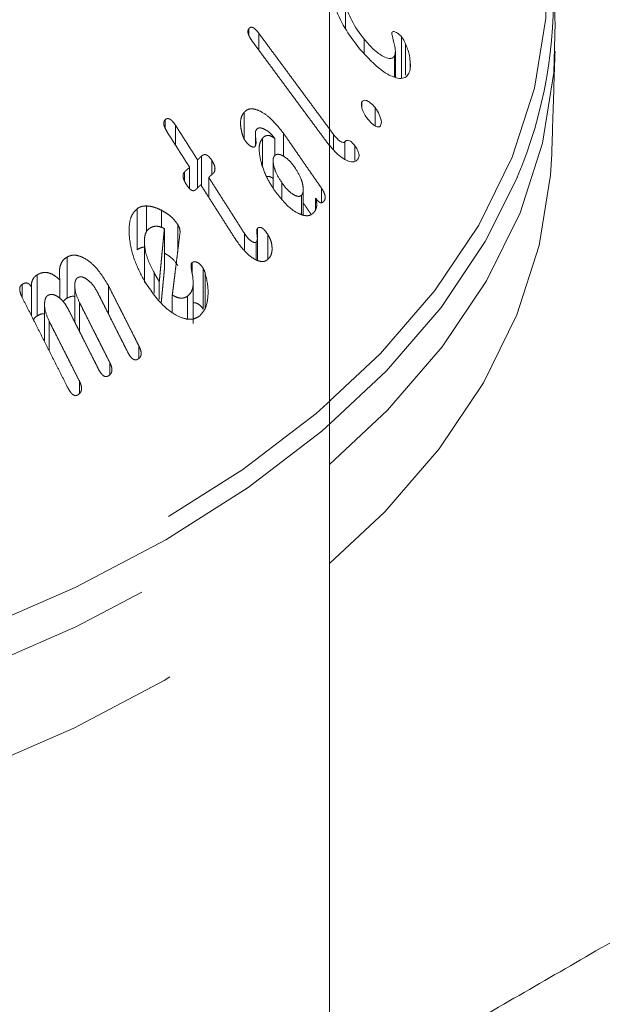
# Model space of a CAD drawing. Units: millimetres. Extents: x -33898 to -26473, y 238 to 5488.
# Drawn here: x -30909 to -30898, y 1508 to 1528 of the extents above; entities that cross this region are included whole.
import ezdxf

# ---------------------------------------------------------------- set-up
doc = ezdxf.new("R2010")
doc.units = ezdxf.units.MM
doc.header["$LTSCALE"] = 3
doc.linetypes.add('LÍNEAS_OCULTAS2', pattern=[4.7625, 3.175, -1.5875])
doc.layers.get('0').update_dxf_attribs({"lineweight": 15})
doc.layers.add('Grosor 0', color=7, linetype='Continuous', lineweight=0)

msp = doc.modelspace()

# ---------------------------------------------------------------- linework, layer by layer
at = {"color": 7, "linetype": 'Continuous', "lineweight": 15}
for p, q in [((-30903.277, 1520.808), (-30903.277, 1560.08)), ((-30902.586, 1527.207), (-30902.586, 1527.485)), ((-30901.844, 1526.717), (-30901.844, 1527.534)), ((-30901.762, 1526.767), (-30901.762, 1527.39)), ((-30901.982, 1526.733), (-30901.982, 1527.154)), ((-30901.671, 1526.938), (-30901.671, 1527.046)), ((-30902.63, 1526.121), (-30902.63, 1526.239)), ((-30902.369, 1525.764), (-30902.369, 1526.129)), ((-30903.194, 1525.296), (-30903.194, 1525.59)), ((-30902.968, 1525.1), (-30902.968, 1525.443)), ((-30902.77, 1525.071), (-30902.77, 1525.365))]:
    msp.add_line(p, q, dxfattribs=at)
msp.add_line((-30903.277, 1520.808), (-30903.277, 1380.808))
at = {"color": 7, "linetype": 'Continuous', "lineweight": 15, "flags": 128}
for points in [[(-30903.277, 1520.291), (-30902.262, 1521.236), (-30901.183, 1522.488), (-30900.307, 1523.792), (-30899.644, 1525.138), (-30899.199, 1526.512), (-30898.976, 1527.905), (-30898.976, 1529.303), (-30899.199, 1530.696), (-30899.644, 1532.071), (-30900.145, 1533.127)], [(-30903.277, 1519.035), (-30902.121, 1520.112), (-30901.035, 1521.372), (-30900.154, 1522.684), (-30899.487, 1524.037), (-30899.039, 1525.421), (-30898.814, 1526.822), (-30898.79, 1527.808)], [(-30903.277, 1517.065), (-30902.178, 1518.089), (-30901.094, 1519.346), (-30900.216, 1520.655), (-30899.551, 1522.005), (-30899.104, 1523.385), (-30898.88, 1524.782), (-30898.856, 1525.203)], [(-30899.54, 1524.744), (-30900.178, 1523.462), (-30901.057, 1522.151), (-30902.143, 1520.892), (-30903.277, 1519.835)]]:
    msp.add_lwpolyline(points, dxfattribs=at)
at = {"color": 7, "linetype": 'Continuous', "lineweight": 15}
msp.add_arc((-30908.002, 1528.308), 9.181, 337.1622, 27.9934, dxfattribs=at)
for points in [[(-30228.877, 2494.337), (-32300.7, 1298.299)], [(-32284.389, 1270.044), (-30212.566, 2466.082)], [(-30898.79, 1527.808), (-30898.815, 1528.58)], [(-30902.956, 1528.238), (-30902.956, 1527.695)], [(-30901.966, 1526.729), (-30901.966, 1527.241)], [(-30898.856, 1525.203), (-30898.791, 1527.243)], [(-30903.194, 1525.59), (-30903.277, 1525.703)]]:
    msp.add_open_spline(points, degree=1, dxfattribs=at)
for points, knots in [([(-30903.224, 1528.671), (-30903.238, 1528.629), (-30903.265, 1528.545), (-30903.24, 1528.337), (-30903.141, 1528.035), (-30902.953, 1527.656), (-30902.768, 1527.414), (-30902.677, 1527.295)], [0, 0, 0, 0, 0.120957, 0.24249, 0.42319, 0.716631, 1, 1, 1, 1]), ([(-30902.586, 1527.485), (-30902.676, 1527.604), (-30902.802, 1527.773), (-30902.912, 1528.029), (-30902.956, 1528.18), (-30902.957, 1528.279), (-30902.944, 1528.313), (-30902.939, 1528.325)], [0, 0, 0, 0, 0.4544636, 0.6428268, 0.8323168, 0.9369574, 1, 1, 1, 1]), ([(-30901.844, 1527.534), (-30901.865, 1527.556), (-30901.909, 1527.601), (-30901.968, 1527.634), (-30902.011, 1527.64), (-30902.027, 1527.625), (-30902.034, 1527.614), (-30902.036, 1527.612)], [0, 0, 0, 0, 0.30567, 0.630848, 0.795368, 0.96192, 1, 1, 1, 1]), ([(-30902.036, 1527.612), (-30902.034, 1527.596), (-30902.023, 1527.517), (-30901.984, 1527.392), (-30901.958, 1527.245), (-30901.974, 1527.185), (-30901.982, 1527.154)], [0, 0, 0, 0, 0.103755, 0.501665, 0.749755, 1, 1, 1, 1]), ([(-30901.982, 1527.154), (-30901.995, 1527.137), (-30902.021, 1527.103), (-30902.1, 1527.099), (-30902.226, 1527.146), (-30902.401, 1527.271), (-30902.523, 1527.412), (-30902.586, 1527.485)], [0, 0, 0, 0, 0.112043, 0.224615, 0.40491, 0.693802, 1, 1, 1, 1]), ([(-30901.762, 1527.39), (-30901.77, 1527.408), (-30901.786, 1527.441), (-30901.812, 1527.49), (-30901.833, 1527.519), (-30901.844, 1527.534)], [0, 0, 0, 0, 0.343432, 0.666631, 1, 1, 1, 1]), ([(-30901.671, 1527.046), (-30901.677, 1527.093), (-30901.688, 1527.171), (-30901.72, 1527.289), (-30901.748, 1527.356), (-30901.762, 1527.39)], [0, 0, 0, 0, 0.423524, 0.707718, 1, 1, 1, 1]), ([(-30902.677, 1527.295), (-30902.528, 1527.131), (-30902.309, 1526.891), (-30902.02, 1526.733), (-30901.857, 1526.694), (-30901.752, 1526.725), (-30901.715, 1526.781), (-30901.699, 1526.806)], [0, 0, 0, 0, 0.434052, 0.636848, 0.791978, 0.906525, 1, 1, 1, 1]), ([(-30901.699, 1526.806), (-30901.693, 1526.821), (-30901.673, 1526.869), (-30901.663, 1526.952), (-30901.669, 1527.022), (-30901.671, 1527.046)], [0, 0, 0, 0, 0.24352, 0.736586, 1, 1, 1, 1]), ([(-30902.63, 1526.239), (-30902.635, 1526.227), (-30902.645, 1526.203), (-30902.64, 1526.145), (-30902.615, 1526.065), (-30902.572, 1525.975), (-30902.53, 1525.919), (-30902.513, 1525.895)], [0, 0, 0, 0, 0.137851, 0.276583, 0.469046, 0.771913, 1, 1, 1, 1]), ([(-30902.369, 1526.129), (-30902.401, 1526.163), (-30902.453, 1526.221), (-30902.527, 1526.264), (-30902.576, 1526.275), (-30902.61, 1526.266), (-30902.623, 1526.248), (-30902.63, 1526.239)], [0, 0, 0, 0, 0.347307, 0.587729, 0.746867, 0.878022, 1, 1, 1, 1]), ([(-30902.261, 1525.764), (-30902.254, 1525.779), (-30902.241, 1525.808), (-30902.246, 1525.879), (-30902.277, 1525.974), (-30902.321, 1526.063), (-30902.359, 1526.114), (-30902.369, 1526.129)], [0, 0, 0, 0, 0.1639475, 0.3296724, 0.5393024, 0.8712974, 1, 1, 1, 1]), ([(-30902.513, 1525.895), (-30902.479, 1525.856), (-30902.426, 1525.795), (-30902.353, 1525.751), (-30902.309, 1525.738), (-30902.278, 1525.742), (-30902.266, 1525.757), (-30902.261, 1525.764)], [0, 0, 0, 0, 0.405208, 0.62315, 0.782914, 0.891924, 1, 1, 1, 1]), ([(-30902.968, 1525.443), (-30902.973, 1525.438), (-30902.983, 1525.429), (-30903.013, 1525.432), (-30903.059, 1525.451), (-30903.126, 1525.503), (-30903.17, 1525.559), (-30903.194, 1525.59)], [0, 0, 0, 0, 0.092763, 0.186268, 0.373028, 0.65543, 1, 1, 1, 1]), ([(-30902.77, 1525.365), (-30902.793, 1525.393), (-30902.826, 1525.435), (-30902.877, 1525.471), (-30902.912, 1525.48), (-30902.944, 1525.47), (-30902.96, 1525.453), (-30902.968, 1525.443)], [0, 0, 0, 0, 0.345829, 0.506868, 0.668556, 0.820593, 1, 1, 1, 1]), ([(-30903.277, 1525.376), (-30903.206, 1525.292), (-30903.094, 1525.167), (-30902.934, 1525.072), (-30902.829, 1525.041), (-30902.755, 1525.053), (-30902.725, 1525.084), (-30902.711, 1525.099)], [0.0754854, 0.0754854, 0.0754854, 0.0754854, 0.431371, 0.6342701, 0.7877565, 0.9003756, 1, 1, 1, 1]), ([(-30902.711, 1525.099), (-30902.702, 1525.114), (-30902.688, 1525.138), (-30902.686, 1525.187), (-30902.697, 1525.238), (-30902.725, 1525.301), (-30902.754, 1525.342), (-30902.77, 1525.365)], [0, 0, 0, 0, 0.234697, 0.378149, 0.521717, 0.734016, 1, 1, 1, 1])]:
    msp.add_open_spline(points, degree=3, knots=knots, dxfattribs=at)
at = {"layer": 'Grosor 0', "linetype": 'LÍNEAS_OCULTAS2'}
for p, q in [((-30904.882, 1527.571), (-30904.882, 1527.691)), ((-30904.683, 1527.272), (-30904.683, 1527.605)), ((-30904.972, 1525.502), (-30904.972, 1526.033)), ((-30906.546, 1525.719), (-30906.546, 1525.882)), ((-30906.337, 1525.378), (-30906.337, 1525.774)), ((-30904.192, 1525.16), (-30904.192, 1525.617)), ((-30904.607, 1524.976), (-30904.607, 1525.518)), ((-30904.365, 1525.169), (-30904.365, 1525.513)), ((-30905.9, 1524.528), (-30905.9, 1525.088)), ((-30905.818, 1524.565), (-30905.818, 1525.163)), ((-30905.613, 1524.796), (-30905.613, 1525.073)), ((-30906.158, 1524.663), (-30906.158, 1524.846)), ((-30906.058, 1524.516), (-30906.058, 1524.941)), ((-30905.677, 1524.343), (-30905.677, 1524.738)), ((-30904.224, 1524.318), (-30904.224, 1524.634)), ((-30903.437, 1524.235), (-30903.437, 1524.527)), ((-30903.83, 1524.002), (-30903.83, 1524.385)), ((-30903.552, 1524.101), (-30903.552, 1524.326)), ((-30907.1, 1523.3), (-30907.1, 1524.116)), ((-30906.914, 1523.663), (-30906.914, 1524.171)), ((-30906.617, 1523.745), (-30906.617, 1524.085)), ((-30906.559, 1522.903), (-30906.559, 1523.72)), ((-30906.291, 1523.289), (-30906.291, 1523.801)), ((-30904.707, 1523.092), (-30904.707, 1523.726)), ((-30904.968, 1523.298), (-30904.968, 1523.627)), ((-30904.732, 1523.1), (-30904.732, 1523.453)), ((-30904.505, 1523.112), (-30904.505, 1523.608)), ((-30908.492, 1522.34), (-30908.492, 1523.156)), ((-30906.005, 1522.819), (-30906.005, 1523.048)), ((-30905.788, 1522.118), (-30905.788, 1522.935)), ((-30909.088, 1521.985), (-30909.088, 1522.801)), ((-30908.637, 1522.332), (-30908.637, 1522.701)), ((-30906.764, 1522.438), (-30906.764, 1522.845)), ((-30906.66, 1522.309), (-30906.66, 1522.665)), ((-30905.75, 1522.136), (-30905.75, 1522.843)), ((-30909.388, 1522.356), (-30909.388, 1522.612)), ((-30909.2, 1521.984), (-30909.2, 1522.554)), ((-30907.672, 1522.025), (-30907.672, 1522.588)), ((-30906.401, 1522.058), (-30906.401, 1522.401)), ((-30906.096, 1521.922), (-30906.096, 1522.381)), ((-30908.246, 1521.674), (-30908.246, 1522.25)), ((-30908.851, 1521.294), (-30908.851, 1521.881)), ((-30907.065, 1521.144), (-30907.065, 1521.387)), ((-30907.646, 1520.816), (-30907.646, 1521.061)), ((-30908.25, 1520.442), (-30908.25, 1520.693))]:
    msp.add_line(p, q, dxfattribs=at)
at = {"layer": 'Grosor 0', "linetype": 'LÍNEAS_OCULTAS2', "flags": 128}
for points in [[(-30950.255, 1533.04), (-30950.708, 1532.071), (-30951.154, 1530.696), (-30951.377, 1529.303), (-30951.377, 1527.905), (-30951.154, 1526.512), (-30950.708, 1525.138), (-30950.045, 1523.792), (-30949.17, 1522.488), (-30948.09, 1521.236), (-30946.815, 1520.047), (-30945.355, 1518.931), (-30943.723, 1517.898), (-30941.932, 1516.955), (-30939.999, 1516.112), (-30937.939, 1515.376), (-30935.771, 1514.753), (-30933.512, 1514.248), (-30931.181, 1513.865), (-30928.8, 1513.608), (-30926.388, 1513.479), (-30923.965, 1513.479), (-30921.553, 1513.608), (-30919.171, 1513.865), (-30916.841, 1514.248), (-30914.582, 1514.753), (-30912.413, 1515.376), (-30910.354, 1516.112), (-30908.42, 1516.955), (-30906.63, 1517.898), (-30904.998, 1518.931), (-30903.538, 1520.047), (-30903.251, 1520.314)], [(-30951.562, 1527.808), (-30951.539, 1526.822), (-30951.314, 1525.421), (-30950.866, 1524.037), (-30950.199, 1522.684), (-30949.318, 1521.372), (-30948.232, 1520.112), (-30946.948, 1518.916), (-30945.479, 1517.793), (-30943.837, 1516.753), (-30942.036, 1515.805), (-30940.091, 1514.957), (-30938.018, 1514.216), (-30935.836, 1513.589), (-30933.563, 1513.08), (-30931.218, 1512.695), (-30928.822, 1512.437), (-30926.395, 1512.307), (-30923.958, 1512.307), (-30921.53, 1512.437), (-30919.134, 1512.695), (-30916.79, 1513.08), (-30914.517, 1513.589), (-30912.335, 1514.216), (-30910.262, 1514.957), (-30908.317, 1515.805), (-30906.516, 1516.753), (-30904.873, 1517.793), (-30903.404, 1518.916), (-30903.251, 1519.059)], [(-30951.497, 1525.203), (-30951.473, 1524.782), (-30951.249, 1523.385), (-30950.802, 1522.005), (-30950.137, 1520.655), (-30949.258, 1519.346), (-30948.174, 1518.089), (-30946.894, 1516.896), (-30945.429, 1515.776), (-30943.791, 1514.738), (-30941.994, 1513.793), (-30940.054, 1512.947), (-30937.986, 1512.208), (-30935.81, 1511.582), (-30933.542, 1511.075), (-30931.203, 1510.691), (-30928.813, 1510.433), (-30926.392, 1510.303), (-30923.961, 1510.303), (-30921.539, 1510.433), (-30919.149, 1510.691), (-30916.811, 1511.075), (-30914.543, 1511.582), (-30912.367, 1512.208), (-30910.299, 1512.947), (-30908.359, 1513.793), (-30906.562, 1514.738), (-30904.924, 1515.776), (-30903.458, 1516.896), (-30903.251, 1517.089)], [(-30903.251, 1519.859), (-30903.425, 1519.697), (-30904.892, 1518.575), (-30906.533, 1517.536), (-30908.333, 1516.589), (-30910.276, 1515.742), (-30912.347, 1515.002), (-30914.527, 1514.375), (-30916.798, 1513.867), (-30919.14, 1513.482), (-30921.534, 1513.224), (-30923.959, 1513.094), (-30926.394, 1513.094), (-30928.819, 1513.224), (-30931.213, 1513.482), (-30933.555, 1513.867), (-30935.826, 1514.375), (-30938.006, 1515.002), (-30940.077, 1515.742), (-30942.02, 1516.589), (-30943.82, 1517.536), (-30945.46, 1518.575), (-30946.928, 1519.697), (-30948.21, 1520.892), (-30949.295, 1522.151), (-30950.175, 1523.462), (-30950.755, 1524.608)]]:
    msp.add_lwpolyline(points, dxfattribs=at)
at = {"layer": 'Grosor 0', "linetype": 'LÍNEAS_OCULTAS2'}
for points, knots in [([(-30908.045, 1534.117), (-30908.047, 1534.052), (-30908.06, 1533.646), (-30908.274, 1532.905), (-30908.698, 1531.904), (-30909.328, 1530.934), (-30910.133, 1530.007), (-30911.108, 1529.133), (-30912.243, 1528.32), (-30913.526, 1527.578), (-30914.943, 1526.915), (-30916.479, 1526.341), (-30918.115, 1525.862), (-30919.834, 1525.484), (-30921.616, 1525.212), (-30923.439, 1525.051), (-30925.283, 1525.001), (-30927.126, 1525.064), (-30928.946, 1525.238), (-30930.722, 1525.522), (-30932.433, 1525.912), (-30934.06, 1526.403), (-30935.581, 1526.989), (-30936.694, 1527.519), (-30937.289, 1527.854), (-30937.451, 1527.945)], [0, 0, 0, 0, 0.009107, 0.057113, 0.104731, 0.151772, 0.198327, 0.244575, 0.290673, 0.336721, 0.382766, 0.428837, 0.474946, 0.521095, 0.567276, 0.613484, 0.659706, 0.705934, 0.752154, 0.798353, 0.844521, 0.890648, 0.936723, 0.982744, 1, 1, 1, 1]), ([(-30904.882, 1527.691), (-30904.888, 1527.681), (-30904.898, 1527.663), (-30904.899, 1527.626), (-30904.889, 1527.581), (-30904.859, 1527.514), (-30904.826, 1527.467), (-30904.805, 1527.437)], [0, 0, 0, 0, 0.160212, 0.287267, 0.414755, 0.634123, 1, 1, 1, 1]), ([(-30904.683, 1527.605), (-30904.705, 1527.634), (-30904.738, 1527.676), (-30904.79, 1527.715), (-30904.827, 1527.725), (-30904.86, 1527.717), (-30904.874, 1527.7), (-30904.882, 1527.691)], [0, 0, 0, 0, 0.343881, 0.511818, 0.68175, 0.829695, 1, 1, 1, 1]), ([(-30904.972, 1526.033), (-30904.988, 1526.011), (-30905.021, 1525.968), (-30905.048, 1525.863), (-30905.045, 1525.737), (-30905.022, 1525.646), (-30905.012, 1525.605)], [0, 0, 0, 0, 0.222349, 0.446365, 0.754071, 1, 1, 1, 1]), ([(-30904.192, 1525.617), (-30904.287, 1525.736), (-30904.439, 1525.926), (-30904.664, 1526.068), (-30904.809, 1526.109), (-30904.908, 1526.092), (-30904.952, 1526.052), (-30904.972, 1526.033)], [0, 0, 0, 0, 0.392856, 0.629824, 0.780208, 0.899689, 1, 1, 1, 1]), ([(-30906.546, 1525.882), (-30906.554, 1525.873), (-30906.567, 1525.857), (-30906.574, 1525.822), (-30906.569, 1525.777), (-30906.545, 1525.708), (-30906.514, 1525.658), (-30906.495, 1525.626)], [0, 0, 0, 0, 0.159712, 0.27857, 0.397412, 0.626589, 1, 1, 1, 1]), ([(-30906.337, 1525.774), (-30906.357, 1525.803), (-30906.388, 1525.848), (-30906.439, 1525.893), (-30906.481, 1525.91), (-30906.519, 1525.905), (-30906.537, 1525.89), (-30906.546, 1525.882)], [0, 0, 0, 0, 0.340345, 0.516119, 0.693841, 0.847051, 1, 1, 1, 1]), ([(-30905.012, 1525.605), (-30905.007, 1525.588), (-30904.997, 1525.554), (-30904.975, 1525.505), (-30904.956, 1525.475), (-30904.947, 1525.46)], [0, 0, 0, 0, 0.335344, 0.662567, 1, 1, 1, 1]), ([(-30904.753, 1525.357), (-30904.748, 1525.369), (-30904.731, 1525.408), (-30904.742, 1525.498), (-30904.75, 1525.586), (-30904.748, 1525.655), (-30904.734, 1525.68), (-30904.728, 1525.69)], [0, 0, 0, 0, 0.124271, 0.424651, 0.700236, 0.876142, 1, 1, 1, 1]), ([(-30904.728, 1525.69), (-30904.715, 1525.702), (-30904.687, 1525.725), (-30904.623, 1525.721), (-30904.527, 1525.677), (-30904.433, 1525.605), (-30904.379, 1525.533), (-30904.365, 1525.513)], [0, 0, 0, 0, 0.1429088, 0.2868015, 0.4916323, 0.865443, 1, 1, 1, 1]), ([(-30904.947, 1525.46), (-30904.922, 1525.429), (-30904.884, 1525.382), (-30904.828, 1525.349), (-30904.794, 1525.339), (-30904.769, 1525.342), (-30904.759, 1525.352), (-30904.753, 1525.357)], [0, 0, 0, 0, 0.4141372, 0.630942, 0.78063, 0.8878218, 1, 1, 1, 1]), ([(-30904.607, 1525.518), (-30904.627, 1525.487), (-30904.667, 1525.425), (-30904.68, 1525.265), (-30904.64, 1525.029), (-30904.536, 1524.742), (-30904.418, 1524.556), (-30904.362, 1524.47)], [0, 0, 0, 0, 0.125557, 0.251404, 0.442042, 0.740099, 1, 1, 1, 1]), ([(-30904.365, 1525.513), (-30904.398, 1525.536), (-30904.453, 1525.573), (-30904.529, 1525.573), (-30904.576, 1525.55), (-30904.599, 1525.526), (-30904.607, 1525.518)], [0, 0, 0, 0, 0.368503, 0.614381, 0.858886, 1, 1, 1, 1]), ([(-30904.371, 1525.166), (-30904.357, 1525.177), (-30904.328, 1525.2), (-30904.262, 1525.196), (-30904.169, 1525.153), (-30904.06, 1525.064), (-30903.993, 1524.974), (-30903.962, 1524.932)], [0, 0, 0, 0, 0.128734, 0.258551, 0.443796, 0.743396, 1, 1, 1, 1]), ([(-30905.613, 1525.073), (-30905.633, 1525.102), (-30905.662, 1525.144), (-30905.71, 1525.18), (-30905.746, 1525.193), (-30905.783, 1525.189), (-30905.805, 1525.173), (-30905.818, 1525.163)], [0, 0, 0, 0, 0.334997, 0.499058, 0.639029, 0.779078, 1, 1, 1, 1]), ([(-30905.595, 1524.813), (-30905.583, 1524.825), (-30905.563, 1524.847), (-30905.551, 1524.894), (-30905.553, 1524.944), (-30905.574, 1525.007), (-30905.599, 1525.049), (-30905.613, 1525.073)], [0, 0, 0, 0, 0.22545, 0.379312, 0.53338, 0.72875, 1, 1, 1, 1]), ([(-30904.224, 1524.634), (-30904.271, 1524.707), (-30904.344, 1524.823), (-30904.389, 1524.981), (-30904.399, 1525.07), (-30904.394, 1525.129), (-30904.379, 1525.153), (-30904.371, 1525.166)], [0, 0, 0, 0, 0.433318, 0.678549, 0.805256, 0.901567, 1, 1, 1, 1]), ([(-30906.158, 1524.846), (-30906.167, 1524.835), (-30906.183, 1524.816), (-30906.19, 1524.775), (-30906.185, 1524.728), (-30906.163, 1524.666), (-30906.137, 1524.623), (-30906.122, 1524.598)], [0, 0, 0, 0, 0.195504, 0.335138, 0.474326, 0.695015, 1, 1, 1, 1]), ([(-30903.962, 1524.932), (-30903.916, 1524.857), (-30903.848, 1524.746), (-30903.803, 1524.587), (-30903.793, 1524.49), (-30903.804, 1524.423), (-30903.822, 1524.397), (-30903.83, 1524.385)], [0, 0, 0, 0, 0.416486, 0.624727, 0.788789, 0.903617, 1, 1, 1, 1]), ([(-30904.525, 1524.751), (-30904.521, 1524.752), (-30904.495, 1524.762), (-30904.449, 1524.752), (-30904.411, 1524.726), (-30904.397, 1524.716)], [0, 0, 0, 0, 0.111111, 0.671791, 1, 1, 1, 1]), ([(-30903.83, 1524.385), (-30903.842, 1524.376), (-30903.866, 1524.357), (-30903.927, 1524.364), (-30904.011, 1524.403), (-30904.12, 1524.493), (-30904.188, 1524.585), (-30904.224, 1524.634)], [0, 0, 0, 0, 0.1113556, 0.2236111, 0.4134196, 0.6921269, 1, 1, 1, 1]), ([(-30906.122, 1524.598), (-30906.105, 1524.572), (-30906.078, 1524.532), (-30906.035, 1524.491), (-30906, 1524.474), (-30905.969, 1524.473), (-30905.948, 1524.484), (-30905.938, 1524.493), (-30905.934, 1524.496)], [0, 0, 0, 0, 0.3292832, 0.5125137, 0.657967, 0.8047775, 0.9305732, 1, 1, 1, 1]), ([(-30904.362, 1524.47), (-30904.259, 1524.338), (-30904.107, 1524.145), (-30903.881, 1524.01), (-30903.748, 1523.97), (-30903.65, 1523.983), (-30903.609, 1524.021), (-30903.589, 1524.039)], [0, 0, 0, 0, 0.437412, 0.637866, 0.79001, 0.90244, 1, 1, 1, 1]), ([(-30903.392, 1524.258), (-30903.381, 1524.274), (-30903.363, 1524.298), (-30903.359, 1524.349), (-30903.369, 1524.403), (-30903.396, 1524.465), (-30903.423, 1524.506), (-30903.437, 1524.527)], [0, 0, 0, 0, 0.246894, 0.389579, 0.532932, 0.76868, 1, 1, 1, 1]), ([(-30903.589, 1524.039), (-30903.578, 1524.054), (-30903.552, 1524.088), (-30903.527, 1524.16), (-30903.529, 1524.247), (-30903.545, 1524.303), (-30903.552, 1524.326)], [0, 0, 0, 0, 0.226738, 0.509593, 0.799293, 1, 1, 1, 1]), ([(-30903.552, 1524.326), (-30903.532, 1524.299), (-30903.504, 1524.262), (-30903.46, 1524.235), (-30903.43, 1524.233), (-30903.408, 1524.243), (-30903.396, 1524.254), (-30903.392, 1524.258)], [0, 0, 0, 0, 0.401711, 0.558618, 0.717122, 0.894613, 1, 1, 1, 1]), ([(-30907.1, 1524.116), (-30907.137, 1524.079), (-30907.21, 1524.006), (-30907.266, 1523.801), (-30907.261, 1523.483), (-30907.166, 1523.08), (-30907.024, 1522.808), (-30906.956, 1522.679)], [0, 0, 0, 0, 0.1215162, 0.243553, 0.4300242, 0.7292725, 1, 1, 1, 1]), ([(-30906.914, 1524.171), (-30906.941, 1524.17), (-30906.989, 1524.169), (-30907.051, 1524.148), (-30907.084, 1524.127), (-30907.1, 1524.116)], [0, 0, 0, 0, 0.412913, 0.702645, 1, 1, 1, 1]), ([(-30906.617, 1524.085), (-30906.659, 1524.105), (-30906.728, 1524.138), (-30906.829, 1524.164), (-30906.885, 1524.169), (-30906.914, 1524.171)], [0, 0, 0, 0, 0.426783, 0.711374, 1, 1, 1, 1]), ([(-30906.291, 1523.801), (-30906.325, 1523.847), (-30906.387, 1523.933), (-30906.503, 1524.02), (-30906.579, 1524.063), (-30906.617, 1524.085)], [0, 0, 0, 0, 0.3674057, 0.6797901, 1, 1, 1, 1]), ([(-30906.764, 1522.845), (-30906.832, 1522.98), (-30906.928, 1523.172), (-30906.96, 1523.432), (-30906.953, 1523.573), (-30906.918, 1523.668), (-30906.883, 1523.702), (-30906.868, 1523.717)], [0, 0, 0, 0, 0.457592, 0.650554, 0.810219, 0.913621, 1, 1, 1, 1]), ([(-30906.868, 1523.717), (-30906.847, 1523.73), (-30906.799, 1523.761), (-30906.707, 1523.774), (-30906.622, 1523.753), (-30906.574, 1523.728), (-30906.559, 1523.72)], [0, 0, 0, 0, 0.230109, 0.545435, 0.858808, 1, 1, 1, 1]), ([(-30906.248, 1523.636), (-30906.248, 1523.662), (-30906.247, 1523.709), (-30906.272, 1523.764), (-30906.287, 1523.793), (-30906.291, 1523.801)], [0, 0, 0, 0, 0.448889, 0.836836, 1, 1, 1, 1]), ([(-30904.707, 1523.726), (-30904.711, 1523.72), (-30904.72, 1523.707), (-30904.722, 1523.664), (-30904.717, 1523.603), (-30904.708, 1523.536), (-30904.712, 1523.481), (-30904.725, 1523.462), (-30904.732, 1523.453)], [0, 0, 0, 0, 0.08739, 0.202606, 0.430323, 0.711979, 0.867162, 1, 1, 1, 1]), ([(-30904.505, 1523.608), (-30904.528, 1523.641), (-30904.56, 1523.689), (-30904.612, 1523.732), (-30904.649, 1523.748), (-30904.682, 1523.744), (-30904.699, 1523.732), (-30904.707, 1523.726)], [0, 0, 0, 0, 0.394709, 0.555972, 0.719265, 0.858939, 1, 1, 1, 1]), ([(-30905.137, 1523.497), (-30905.056, 1523.386), (-30904.937, 1523.224), (-30904.752, 1523.102), (-30904.642, 1523.063), (-30904.559, 1523.067), (-30904.522, 1523.094), (-30904.504, 1523.107)], [0, 0, 0, 0, 0.44136, 0.645189, 0.796633, 0.902732, 1, 1, 1, 1]), ([(-30904.732, 1523.453), (-30904.739, 1523.449), (-30904.754, 1523.44), (-30904.792, 1523.449), (-30904.846, 1523.479), (-30904.911, 1523.542), (-30904.949, 1523.599), (-30904.968, 1523.627)], [0, 0, 0, 0, 0.101969, 0.204921, 0.412625, 0.712168, 1, 1, 1, 1]), ([(-30904.419, 1523.281), (-30904.418, 1523.32), (-30904.416, 1523.397), (-30904.451, 1523.513), (-30904.488, 1523.579), (-30904.505, 1523.608)], [0, 0, 0, 0, 0.356389, 0.709501, 1, 1, 1, 1]), ([(-30907.1, 1523.3), (-30907.087, 1523.308), (-30907.046, 1523.335), (-30906.996, 1523.351), (-30906.96, 1523.353), (-30906.956, 1523.353)], [0, 0, 0, 0, 0.309249, 0.933851, 1, 1, 1, 1]), ([(-30904.504, 1523.107), (-30904.494, 1523.117), (-30904.462, 1523.148), (-30904.43, 1523.206), (-30904.422, 1523.261), (-30904.419, 1523.281)], [0, 0, 0, 0, 0.2426111, 0.7287104, 1, 1, 1, 1]), ([(-30908.492, 1523.156), (-30908.52, 1523.137), (-30908.575, 1523.1), (-30908.628, 1523.002), (-30908.655, 1522.866), (-30908.644, 1522.762), (-30908.637, 1522.701)], [0, 0, 0, 0, 0.218224, 0.438158, 0.66701, 1, 1, 1, 1]), ([(-30907.672, 1522.588), (-30907.755, 1522.724), (-30907.888, 1522.942), (-30908.121, 1523.125), (-30908.286, 1523.193), (-30908.405, 1523.197), (-30908.466, 1523.168), (-30908.492, 1523.156)], [0, 0, 0, 0, 0.400379, 0.638927, 0.789117, 0.910359, 1, 1, 1, 1]), ([(-30906.559, 1523.233), (-30906.536, 1523.22), (-30906.452, 1523.172), (-30906.357, 1523.087), (-30906.303, 1523.002), (-30906.291, 1522.984)], [0, 0, 0, 0, 0.229555, 0.837898, 1, 1, 1, 1]), ([(-30906.005, 1523.048), (-30906.011, 1523.042), (-30906.022, 1523.032), (-30906.03, 1522.997), (-30906.029, 1522.94), (-30906.013, 1522.862), (-30906.002, 1522.802), (-30905.996, 1522.773)], [0, 0, 0, 0, 0.098963, 0.199642, 0.390085, 0.694479, 1, 1, 1, 1]), ([(-30905.788, 1522.935), (-30905.806, 1522.96), (-30905.842, 1523.01), (-30905.902, 1523.052), (-30905.952, 1523.065), (-30905.983, 1523.061), (-30905.999, 1523.051), (-30906.005, 1523.048)], [0, 0, 0, 0, 0.305549, 0.602261, 0.759415, 0.916715, 1, 1, 1, 1]), ([(-30908.637, 1522.701), (-30908.687, 1522.744), (-30908.771, 1522.817), (-30908.907, 1522.855), (-30909.01, 1522.845), (-30909.065, 1522.814), (-30909.088, 1522.801)], [0, 0, 0, 0, 0.3605993, 0.5975795, 0.8345768, 1, 1, 1, 1]), ([(-30905.75, 1522.843), (-30905.754, 1522.853), (-30905.76, 1522.874), (-30905.773, 1522.905), (-30905.783, 1522.925), (-30905.788, 1522.935)], [0, 0, 0, 0, 0.325421, 0.66124, 1, 1, 1, 1]), ([(-30909.088, 1522.801), (-30909.105, 1522.79), (-30909.142, 1522.763), (-30909.185, 1522.703), (-30909.205, 1522.627), (-30909.201, 1522.577), (-30909.2, 1522.554)], [0, 0, 0, 0, 0.22474, 0.528202, 0.780716, 1, 1, 1, 1]), ([(-30908.246, 1522.25), (-30908.278, 1522.32), (-30908.329, 1522.432), (-30908.344, 1522.579), (-30908.336, 1522.661), (-30908.319, 1522.712), (-30908.297, 1522.735), (-30908.283, 1522.744), (-30908.281, 1522.746)], [0, 0, 0, 0, 0.4147047, 0.6650121, 0.7955705, 0.8867267, 0.9789083, 1, 1, 1, 1]), ([(-30908.281, 1522.746), (-30908.263, 1522.753), (-30908.228, 1522.768), (-30908.158, 1522.751), (-30908.067, 1522.696), (-30907.968, 1522.594), (-30907.914, 1522.498), (-30907.888, 1522.453)], [0, 0, 0, 0, 0.12238, 0.2456, 0.425555, 0.730982, 1, 1, 1, 1]), ([(-30906.956, 1522.679), (-30906.824, 1522.484), (-30906.634, 1522.202), (-30906.316, 1521.986), (-30906.12, 1521.912), (-30905.968, 1521.918), (-30905.896, 1521.961), (-30905.864, 1521.981)], [0, 0, 0, 0, 0.443085, 0.639241, 0.792116, 0.906786, 1, 1, 1, 1]), ([(-30906.66, 1522.665), (-30906.671, 1522.684), (-30906.694, 1522.723), (-30906.728, 1522.783), (-30906.752, 1522.824), (-30906.764, 1522.845)], [0, 0, 0, 0, 0.312567, 0.656388, 1, 1, 1, 1]), ([(-30905.996, 1522.773), (-30905.989, 1522.705), (-30905.978, 1522.597), (-30906.016, 1522.466), (-30906.062, 1522.409), (-30906.091, 1522.385), (-30906.096, 1522.381)], [0, 0, 0, 0, 0.433807, 0.690124, 0.947299, 1, 1, 1, 1]), ([(-30905.864, 1521.981), (-30905.824, 1522.022), (-30905.744, 1522.105), (-30905.689, 1522.328), (-30905.684, 1522.58), (-30905.73, 1522.763), (-30905.75, 1522.843)], [0, 0, 0, 0, 0.217667, 0.435732, 0.753897, 1, 1, 1, 1]), ([(-30909.388, 1522.612), (-30909.399, 1522.603), (-30909.419, 1522.587), (-30909.434, 1522.55), (-30909.438, 1522.501), (-30909.423, 1522.433), (-30909.4, 1522.383), (-30909.387, 1522.353)], [0, 0, 0, 0, 0.167218, 0.303467, 0.439972, 0.670551, 1, 1, 1, 1]), ([(-30909.2, 1522.554), (-30909.212, 1522.575), (-30909.231, 1522.607), (-30909.269, 1522.634), (-30909.306, 1522.643), (-30909.347, 1522.635), (-30909.373, 1522.62), (-30909.388, 1522.612)], [0, 0, 0, 0, 0.279359, 0.425646, 0.572197, 0.769608, 1, 1, 1, 1]), ([(-30908.851, 1521.881), (-30908.885, 1521.959), (-30908.937, 1522.08), (-30908.946, 1522.235), (-30908.93, 1522.317), (-30908.909, 1522.367), (-30908.885, 1522.385), (-30908.874, 1522.394)], [0, 0, 0, 0, 0.44567, 0.686642, 0.812913, 0.909663, 1, 1, 1, 1]), ([(-30908.874, 1522.394), (-30908.854, 1522.403), (-30908.815, 1522.42), (-30908.736, 1522.403), (-30908.638, 1522.345), (-30908.541, 1522.245), (-30908.492, 1522.156), (-30908.47, 1522.117)], [0, 0, 0, 0, 0.133942, 0.26945, 0.47159, 0.773164, 1, 1, 1, 1]), ([(-30908.572, 1522.265), (-30908.56, 1522.282), (-30908.537, 1522.313), (-30908.506, 1522.332), (-30908.492, 1522.34)], [0, 0, 0, 0, 0.558241, 1, 1, 1, 1]), ([(-30908.492, 1522.34), (-30908.453, 1522.359), (-30908.405, 1522.383), (-30908.351, 1522.373), (-30908.341, 1522.371)], [0, 0, 0, 0, 0.807935, 1, 1, 1, 1]), ([(-30906.096, 1522.381), (-30906.115, 1522.368), (-30906.155, 1522.343), (-30906.24, 1522.334), (-30906.325, 1522.356), (-30906.381, 1522.389), (-30906.401, 1522.401)], [0, 0, 0, 0, 0.226493, 0.454654, 0.804434, 1, 1, 1, 1]), ([(-30905.985, 1522.239), (-30905.979, 1522.242), (-30905.96, 1522.251), (-30905.916, 1522.241), (-30905.862, 1522.207), (-30905.816, 1522.164), (-30905.795, 1522.129), (-30905.788, 1522.118)], [0, 0, 0, 0, 0.099804, 0.301174, 0.569609, 0.860054, 1, 1, 1, 1]), ([(-30909.163, 1521.912), (-30909.148, 1521.933), (-30909.125, 1521.962), (-30909.096, 1521.98), (-30909.088, 1521.985)], [0, 0, 0, 0, 0.721861, 1, 1, 1, 1]), ([(-30909.088, 1521.985), (-30909.058, 1522.003), (-30909.012, 1522.029), (-30908.959, 1522.028), (-30908.942, 1522.027)], [0, 0, 0, 0, 0.6691533, 1, 1, 1, 1]), ([(-30907.089, 1521.124), (-30907.073, 1521.135), (-30907.047, 1521.152), (-30907.025, 1521.193), (-30907.018, 1521.241), (-30907.028, 1521.309), (-30907.051, 1521.357), (-30907.065, 1521.387)], [0, 0, 0, 0, 0.220305, 0.361947, 0.50402, 0.692534, 1, 1, 1, 1]), ([(-30907.288, 1521.265), (-30907.269, 1521.23), (-30907.241, 1521.181), (-30907.192, 1521.131), (-30907.154, 1521.112), (-30907.118, 1521.111), (-30907.098, 1521.12), (-30907.089, 1521.124)], [0, 0, 0, 0, 0.397553, 0.561333, 0.727155, 0.871944, 1, 1, 1, 1]), ([(-30907.87, 1520.929), (-30907.851, 1520.895), (-30907.824, 1520.847), (-30907.778, 1520.8), (-30907.745, 1520.782), (-30907.712, 1520.778), (-30907.687, 1520.785), (-30907.675, 1520.792), (-30907.671, 1520.794)], [0, 0, 0, 0, 0.39673, 0.554987, 0.685783, 0.816603, 0.954241, 1, 1, 1, 1]), ([(-30907.671, 1520.794), (-30907.656, 1520.805), (-30907.629, 1520.823), (-30907.606, 1520.867), (-30907.6, 1520.914), (-30907.609, 1520.982), (-30907.631, 1521.029), (-30907.646, 1521.061)], [0, 0, 0, 0, 0.2169032, 0.3655543, 0.51457, 0.6724948, 1, 1, 1, 1]), ([(-30908.275, 1520.42), (-30908.259, 1520.432), (-30908.232, 1520.452), (-30908.209, 1520.499), (-30908.204, 1520.552), (-30908.216, 1520.62), (-30908.238, 1520.667), (-30908.25, 1520.693)], [0, 0, 0, 0, 0.218509, 0.370539, 0.52298, 0.730397, 1, 1, 1, 1]), ([(-30908.475, 1520.55), (-30908.457, 1520.519), (-30908.432, 1520.473), (-30908.387, 1520.426), (-30908.352, 1520.406), (-30908.317, 1520.401), (-30908.292, 1520.41), (-30908.279, 1520.417), (-30908.275, 1520.42)], [0, 0, 0, 0, 0.367002, 0.532976, 0.674351, 0.816349, 0.944199, 1, 1, 1, 1])]:
    msp.add_open_spline(points, degree=3, knots=knots, dxfattribs=at)
for points, degree in [([(-30903.251, 1525.668), (-30904.683, 1527.605)], 1), ([(-30904.805, 1527.437), (-30903.321, 1525.429)], 1), ([(-30906.495, 1525.626), (-30906.058, 1524.941)], 1), ([(-30905.9, 1525.088), (-30906.337, 1525.774)], 1), ([(-30904.749, 1525.597), (-30904.749, 1525.369)], 1), ([(-30903.437, 1524.527), (-30904.192, 1525.617)], 1), ([(-30903.321, 1525.429), (-30903.298, 1525.401), (-30903.275, 1525.373), (-30903.251, 1525.346)], 3), ([(-30905.818, 1525.163), (-30905.9, 1525.088)], 1), ([(-30904.397, 1525.075), (-30904.397, 1524.528)], 1), ([(-30906.058, 1524.941), (-30906.158, 1524.846)], 1), ([(-30905.677, 1524.738), (-30905.595, 1524.813)], 1), ([(-30904.968, 1523.627), (-30905.677, 1524.738)], 1), ([(-30905.934, 1524.496), (-30905.835, 1524.59)], 1), ([(-30905.835, 1524.59), (-30905.137, 1523.497)], 1), ([(-30903.796, 1523.993), (-30903.796, 1524.501)], 1), ([(-30903.796, 1524.229), (-30903.639, 1524.001)], 1), ([(-30906.559, 1523.72), (-30906.66, 1522.665)], 1), ([(-30906.401, 1522.401), (-30906.248, 1523.636)], 1), ([(-30906.956, 1523.468), (-30906.956, 1522.65)], 1), ([(-30904.71, 1523.093), (-30904.71, 1523.535)], 1), ([(-30906.621, 1522.259), (-30906.559, 1522.903)], 1), ([(-30905.985, 1521.833), (-30905.985, 1522.654)], 1), ([(-30908.341, 1522.58), (-30908.341, 1521.861)], 1), ([(-30907.065, 1521.387), (-30907.672, 1522.588)], 1), ([(-30909.387, 1522.353), (-30908.475, 1520.55)], 1), ([(-30907.888, 1522.453), (-30907.288, 1521.265)], 1), ([(-30908.942, 1522.211), (-30908.942, 1521.474)], 1), ([(-30908.47, 1522.117), (-30907.87, 1520.929)], 1), ([(-30907.646, 1521.061), (-30908.246, 1522.25)], 1), ([(-30908.25, 1520.693), (-30908.851, 1521.881)], 1)]:
    msp.add_open_spline(points, degree=degree, dxfattribs=at)
at = {"layer": 'Grosor 0'}
msp.add_open_spline([(-30903.277, 1506.304), (-30877.18, 1521.37)], degree=1, dxfattribs=at)

doc.saveas('drawing.dxf')
